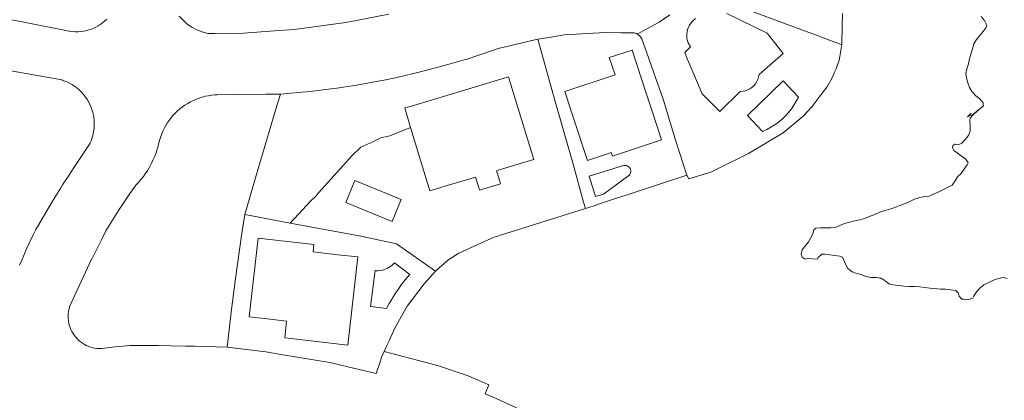
# Model space of a CAD drawing. Units: millimetres. Extents: x 527425 to 530553, y 4375380 to 4378504.
# Drawn here: x 528897 to 529095, y 4376200 to 4376277 of the extents above; entities that cross this region are included whole.
import ezdxf

# ---------------------------------------------------------------- set-up
doc = ezdxf.new("R2010")
doc.units = ezdxf.units.MM
for name, color, linetype, lineweight in [('Nivel 1', 7, 'Continuous', 0), ('Nivel 16', 7, 'Continuous', 0), ('Nivel 20', 7, 'Continuous', 0), ('Nivel 22', 7, 'Continuous', 0), ('Nivel 29', 7, 'Continuous', 0), ('Nivel 38', 7, 'Continuous', 0), ('Nivel 46', 7, 'Continuous', 0), ('Nivel 47', 7, 'Continuous', 0), ('Nivel 6', 7, 'Continuous', 0), ('Nivel 9', 7, 'Continuous', 0)]:
    doc.layers.add(name, color=color, linetype=linetype, lineweight=lineweight)

msp = doc.modelspace()

# ---------------------------------------------------------------- linework, layer by layer
at = {"layer": 'Nivel 1', "color": 7, "linetype": 'Continuous', "lineweight": 0, "flags": 128}
for points in [[(529062.28, 4376278), (529062.23, 4376275.57), (529062.16, 4376271.74), (529061.71, 4376268.95), (529061.66, 4376268.83), (529060.98, 4376266.9), (529060.68, 4376266.24), (529060.13, 4376264.98), (529059.12, 4376263.2), (529058.02, 4376261.74), (529057.62, 4376261.22), (529056.21, 4376259.34), (529054.37, 4376257.38), (529050.41, 4376254.09), (529043.44, 4376249.93), (529037.2, 4376246.84), (529035.87, 4376246.19), (529035.45, 4376246.04), (529031.45, 4376244.82), (529031.09, 4376245.6), (529019.9, 4376241.9), (529015.57, 4376240.48), (529013.61, 4376239.83), (529012.49, 4376239.46), (529010.8, 4376238.9), (529010.75, 4376238.88), (528992.5, 4376233.18), (528989.2, 4376231.66), (528985.4, 4376229.92), (528983.16, 4376228.52), (528982.15, 4376227.63), (528982.05, 4376227.54), (528980.72, 4376226.37), (528978.45, 4376223.83), (528975, 4376219.32), (528972.64, 4376215.05), (528971.61, 4376212.84), (528971.48, 4376212.54), (528970.97, 4376211.43), (528970.41, 4376210.23), (528981.11, 4376207.44), (528987.25, 4376205.34), (528991.42, 4376203.58), (528990.66, 4376201.79), (528990.64, 4376201.73), (528992.88, 4376200.79), (528996.82, 4376198.99)], [(529062.16, 4376271.74), (529062.23, 4376275.57), (529062.28, 4376278)], [(529035.87, 4376246.19), (529037.2, 4376246.84), (529043.44, 4376249.93), (529050.41, 4376254.09), (529054.37, 4376257.38), (529056.21, 4376259.34), (529057.62, 4376261.22), (529058.02, 4376261.74), (529059.12, 4376263.2), (529060.13, 4376264.98), (529060.68, 4376266.24), (529060.98, 4376266.9), (529061.66, 4376268.83), (529061.71, 4376268.95), (529062.16, 4376271.74)], [(529035.45, 4376246.04), (529031.45, 4376244.82), (529031.09, 4376245.6)], [(529035.45, 4376246.04), (529035.87, 4376246.19)], [(529031.09, 4376245.6), (529019.9, 4376241.9), (529015.57, 4376240.48)], [(529015.57, 4376240.48), (529013.61, 4376239.83)], [(529010.75, 4376238.88), (528992.5, 4376233.18), (528989.2, 4376231.66), (528985.4, 4376229.92), (528983.16, 4376228.52), (528982.15, 4376227.63), (528982.05, 4376227.54), (528980.72, 4376226.37)], [(529012.49, 4376239.46), (529010.8, 4376238.9), (529010.75, 4376238.88)], [(529013.61, 4376239.83), (529012.49, 4376239.46)], [(528970.41, 4376210.23), (528970.97, 4376211.43), (528971.48, 4376212.54), (528971.61, 4376212.84), (528972.64, 4376215.05), (528975, 4376219.32), (528978.45, 4376223.83), (528980.72, 4376226.37)], [(528970.41, 4376210.23), (528981.11, 4376207.44), (528987.25, 4376205.34), (528991.42, 4376203.58), (528990.66, 4376201.79), (528990.64, 4376201.73)], [(528990.64, 4376201.73), (528992.88, 4376200.79), (528996.82, 4376198.99), (528999.33, 4376197.82)]]:
    msp.add_lwpolyline(points, dxfattribs=at)
at = {"layer": 'Nivel 16', "color": 7, "linetype": 'Continuous', "lineweight": 0, "flags": 128}
for points in [[(528914.87, 4376276.87), (528914.46, 4376276.48), (528914.05, 4376276.14), (528913.56, 4376275.78), (528913.32, 4376275.63), (528913.13, 4376275.51), (528912.61, 4376275.22), (528912.22, 4376275.04), (528911.6, 4376274.79), (528911.22, 4376274.67), (528910.64, 4376274.52), (528910.17, 4376274.43), (528909.58, 4376274.35), (528909.12, 4376274.32), (528908.5, 4376274.32), (528907.91, 4376274.36), (528907.39, 4376274.43), (528907.28, 4376274.45), (528897.86, 4376276.28), (528892.99, 4376277.23)], [(529021.15, 4376273.84), (529025.57, 4376276.23)], [(529035.45, 4376246.04), (529035.87, 4376246.19)], [(528955.73, 4376240.41), (528951.55, 4376235.99)], [(528970.41, 4376210.23), (528981.11, 4376207.44), (528987.25, 4376205.34), (528991.42, 4376203.58), (528990.66, 4376201.79), (528990.64, 4376201.73)], [(528990.64, 4376201.73), (528992.88, 4376200.79), (528996.82, 4376198.99), (528999.33, 4376197.82)]]:
    msp.add_lwpolyline(points, dxfattribs=at)
at = {"layer": 'Nivel 20', "color": 5, "linetype": 'Continuous', "lineweight": 0, "flags": 128}
for points in [[(529050.37, 4376264.47), (529043.21, 4376257.56), (529046.27, 4376254.35), (529047.11, 4376254.73), (529047.92, 4376255.17), (529048.7, 4376255.66), (529049.45, 4376256.2), (529050.16, 4376256.8), (529050.83, 4376257.44), (529051.45, 4376258.12), (529052.03, 4376258.84), (529052.55, 4376259.61), (529053.02, 4376260.4), (529053.45, 4376261.23), (529050.37, 4376264.47)], [(529019.48, 4376245.5), (529019.5, 4376245.52), (529019.65, 4376245.72), (529019.75, 4376245.91), (529019.8, 4376246.07), (529019.83, 4376246.27), (529019.83, 4376246.48), (529019.79, 4376246.65), (529019.7, 4376246.89), (529019.61, 4376247.03), (529019.45, 4376247.22), (529019.33, 4376247.31), (529019.1, 4376247.44), (529018.95, 4376247.49), (529018.73, 4376247.53), (529018.56, 4376247.53), (529018.39, 4376247.51), (529011.5, 4376245.37), (529012.77, 4376241.28), (529014.41, 4376241.79), (529019.48, 4376245.5)], [(528964.55, 4376244.51), (528973.84, 4376240.69), (528972.03, 4376236.3), (528962.74, 4376240.12), (528964.55, 4376244.51)], [(528970.88, 4376218.85), (528967.71, 4376219.23), (528968.65, 4376226.45), (528968.68, 4376226.44), (528968.81, 4376226.43), (528969.21, 4376226.43), (528969.64, 4376226.47), (528970.03, 4376226.54), (528970.36, 4376226.63), (528970.78, 4376226.78), (528971.08, 4376226.92), (528971.41, 4376227.11), (528971.73, 4376227.33), (528972.01, 4376227.56), (528972.29, 4376227.83), (528972.46, 4376228.02), (528975.56, 4376225.7), (528975.44, 4376225.56), (528974.64, 4376224.58), (528973.86, 4376223.57), (528973.36, 4376222.87), (528972.57, 4376221.71), (528972.07, 4376220.92), (528971.45, 4376219.88), (528970.9, 4376218.89), (528970.88, 4376218.85)]]:
    msp.add_lwpolyline(points, dxfattribs=at)
at = {"layer": 'Nivel 22', "color": 3, "linetype": 'Continuous', "lineweight": 0, "ltscale": 5, "flags": 128}
for points in [[(529054.69, 4376274.51), (529039.87, 4376279.99), (529036.82, 4376281.13)], [(529021.15, 4376273.84), (529020.97, 4376273.94), (529020.72, 4376274.03), (529020.51, 4376274.08), (529020.04, 4376274.12), (529020.01, 4376274.12), (529017.84, 4376274.09), (529014.75, 4376274.14), (529011.15, 4376273.96), (529007.77, 4376273.75), (529006.47, 4376273.68)], [(529021.77, 4376273.32), (529021.59, 4376273.52), (529021.42, 4376273.67), (529021.18, 4376273.83), (529021.15, 4376273.84)], [(529062.16, 4376271.74), (529062.02, 4376271.79), (529057.9, 4376273.32), (529057.3, 4376273.54), (529054.69, 4376274.51)], [(528999.76, 4376272.47), (529001.23, 4376272.81)], [(529001.23, 4376272.81), (529003.46, 4376273.19)], [(529008.29, 4376247.78), (529007.63, 4376250.15), (529004.68, 4376260.36), (529001.23, 4376272.81)], [(529026.35, 4376260.83), (529024.87, 4376264.95), (529023.44, 4376268.94), (529022.04, 4376272.89), (529021.9, 4376273.13), (529021.77, 4376273.32)], [(529035.87, 4376246.19), (529037.2, 4376246.84), (529043.44, 4376249.93), (529050.41, 4376254.09), (529054.37, 4376257.38), (529056.21, 4376259.34), (529057.62, 4376261.22), (529058.02, 4376261.74), (529059.12, 4376263.2), (529060.13, 4376264.98), (529060.68, 4376266.24), (529060.98, 4376266.9), (529061.66, 4376268.83), (529061.71, 4376268.95), (529062.16, 4376271.74)], [(528992.16, 4376270.59), (528986.83, 4376268.78)], [(528994.46, 4376271.26), (528993.51, 4376271.04), (528993.45, 4376271.03), (528992.16, 4376270.59)], [(528983.18, 4376267.78), (528978.42, 4376266.47), (528977.66, 4376266.27), (528976.28, 4376265.94), (528972.95, 4376265.18), (528970.73, 4376264.71), (528968.5, 4376264.27), (528965.99, 4376263.81), (528964.03, 4376263.49), (528960.94, 4376263.02), (528959.25, 4376262.8), (528955.58, 4376262.36), (528953.89, 4376262.19), (528951.06, 4376261.94), (528949.62, 4376261.84)], [(528983.66, 4376267.91), (528983.18, 4376267.78)], [(528986.83, 4376268.78), (528986.43, 4376268.67)], [(528949.62, 4376261.84), (528949.23, 4376260.53), (528948.47, 4376257.96), (528945.85, 4376249.1), (528945.59, 4376248.22), (528942.47, 4376237.68)], [(529028.85, 4376252.4), (529031.09, 4376245.6)], [(529010.75, 4376238.88), (529010.4, 4376240.15), (529008.29, 4376247.78)], [(529031.09, 4376245.6), (529019.9, 4376241.9), (529015.57, 4376240.48)], [(529015.57, 4376240.48), (529013.61, 4376239.83)], [(529010.75, 4376238.88), (528992.5, 4376233.18), (528989.2, 4376231.66), (528985.4, 4376229.92), (528983.16, 4376228.52), (528982.15, 4376227.63), (528982.05, 4376227.54), (528980.72, 4376226.37)], [(529012.49, 4376239.46), (529010.8, 4376238.9), (529010.75, 4376238.88)]]:
    msp.add_lwpolyline(points, dxfattribs=at)
at = {"layer": 'Nivel 22', "color": 1, "linetype": 'Continuous', "lineweight": 0, "ltscale": 5, "flags": 128}
for points in [[(528971.37, 4376277.82), (528964.13, 4376276.41), (528962.77, 4376276.15), (528952.41, 4376274.78), (528948.45, 4376274.48), (528942.24, 4376274.01), (528936.47, 4376274), (528935.05, 4376274), (528933.95, 4376274.28), (528932.9, 4376274.69), (528931.9, 4376275.22), (528930.97, 4376275.86), (528930.12, 4376276.61), (528929.36, 4376277.45)], [(529027.66, 4376277.71), (529025.57, 4376276.23)], [(529062.16, 4376271.74), (529062.23, 4376275.57), (529062.28, 4376278)], [(528895.58, 4376266.49), (528905.8, 4376264.65), (528905.86, 4376264.62), (528906.41, 4376264.43), (528906.83, 4376264.26), (528907.36, 4376264), (528907.81, 4376263.75), (528908.34, 4376263.41), (528908.73, 4376263.13), (528909.2, 4376262.74), (528909.6, 4376262.37), (528909.96, 4376261.99), (528910.36, 4376261.51), (528910.66, 4376261.11), (528910.95, 4376260.67), (528911.21, 4376260.22), (528911.46, 4376259.72), (528911.7, 4376259.16), (528911.86, 4376258.72), (528912.03, 4376258.13), (528912.15, 4376257.61), (528912.23, 4376257.14), (528912.3, 4376256.48), (528912.33, 4376255.98), (528912.32, 4376255.44), (528912.3, 4376255.2), (528912.28, 4376254.91), (528912.2, 4376254.32), (528912.1, 4376253.8), (528911.98, 4376253.33), (528911.7, 4376252.49), (528911.59, 4376252.2), (528911.52, 4376252.06), (528911.51, 4376252.02), (528910.27, 4376250.19), (528908.53, 4376247.58), (528907.06, 4376245.32), (528905.98, 4376243.62), (528905.62, 4376243.05), (528903.97, 4376240.38), (528902.12, 4376237.31), (528900.98, 4376235.37), (528900.68, 4376234.84), (528900.63, 4376234.76), (528900.54, 4376234.58), (528900.05, 4376233.59), (528899.33, 4376232.1), (528898.81, 4376230.97), (528897.78, 4376228.56), (528897.36, 4376227.54)], [(528938.96, 4376211.14), (528932.42, 4376211.29), (528930.62, 4376211.33), (528927.75, 4376211.4), (528925.11, 4376211.47), (528920.77, 4376211.45), (528919.51, 4376211.45), (528916.53, 4376211.18), (528913.87, 4376210.83), (528913.84, 4376210.82), (528913.74, 4376210.82), (528912.82, 4376210.86), (528912.45, 4376210.91), (528912.01, 4376211), (528911.58, 4376211.12), (528911.13, 4376211.28), (528910.72, 4376211.46), (528910.34, 4376211.66), (528909.97, 4376211.89), (528909.55, 4376212.19), (528909.24, 4376212.45), (528908.93, 4376212.75), (528908.55, 4376213.16), (528908.35, 4376213.42), (528908.06, 4376213.85), (528907.96, 4376214.02), (528907.84, 4376214.23), (528907.62, 4376214.68), (528907.47, 4376215.06), (528907.31, 4376215.55), (528907.22, 4376215.93), (528907.13, 4376216.44), (528907.09, 4376216.85), (528907.08, 4376217.27), (528907.1, 4376217.76), (528907.15, 4376218.21), (528907.23, 4376218.65), (528907.34, 4376219.08), (528907.37, 4376219.18), (528908.1, 4376220.77), (528911.78, 4376228.73), (528911.8, 4376228.76), (528913.89, 4376232.89), (528914.66, 4376234.41), (528917.34, 4376238.7), (528919.43, 4376241.92), (528920.51, 4376243.39), (528920.54, 4376243.42), (528921.16, 4376244.09), (528921.6, 4376244.61), (528922.16, 4376245.32), (528922.55, 4376245.87), (528923.03, 4376246.6), (528923.36, 4376247.16), (528923.81, 4376247.99), (528924.09, 4376248.57), (528924.44, 4376249.37), (528924.7, 4376250.04), (528924.95, 4376250.77), (528925.12, 4376251.33), (528925.12, 4376251.37), (528925.16, 4376251.56), (528925.44, 4376252.74), (528925.57, 4376253.15), (528925.83, 4376253.87), (528926.05, 4376254.39), (528926.32, 4376254.95), (528926.64, 4376255.54), (528926.93, 4376256.01), (528927.31, 4376256.56), (528927.73, 4376257.11), (528928.12, 4376257.57), (528928.55, 4376258.03), (528928.9, 4376258.36), (528929.54, 4376258.92), (528930, 4376259.28), (528930.46, 4376259.6), (528931.05, 4376259.97), (528931.62, 4376260.29), (528932.18, 4376260.57), (528932.66, 4376260.77), (528933.47, 4376261.07), (528933.99, 4376261.23), (528934.58, 4376261.38), (528935.22, 4376261.51), (528935.88, 4376261.61), (528936.49, 4376261.67), (528936.92, 4376261.7), (528941.47, 4376261.74), (528946.79, 4376261.8), (528949.62, 4376261.84)], [(528975.72, 4376255.15), (528971.55, 4376253.49), (528969.75, 4376253.08), (528968.18, 4376252.28), (528966.95, 4376251.72), (528965.76, 4376251.19), (528963.91, 4376249.48), (528962.27, 4376247.56), (528957.26, 4376242.02), (528956.71, 4376241.38), (528955.73, 4376240.41)], [(529013.61, 4376239.83), (529012.49, 4376239.46)], [(528942.47, 4376237.68), (528941.98, 4376234.35), (528941.86, 4376233.49)], [(528951.55, 4376235.99), (528942.47, 4376237.68)], [(528972.9, 4376231.81), (528965.4, 4376233.41), (528951.55, 4376235.99)], [(528941.86, 4376233.49), (528940.61, 4376224.86), (528939.79, 4376218.11), (528938.96, 4376211.14)], [(528980.72, 4376226.37), (528972.9, 4376231.81)], [(528970.41, 4376210.23), (528970.97, 4376211.43), (528971.48, 4376212.54), (528971.61, 4376212.84), (528972.64, 4376215.05), (528975, 4376219.32), (528978.45, 4376223.83), (528980.72, 4376226.37)], [(528938.96, 4376211.14), (528946.68, 4376210.15), (528950.09, 4376209.59), (528959.54, 4376208.05), (528962.84, 4376207.25), (528968.85, 4376205.81), (528969.66, 4376208.35), (528969.9, 4376209.12), (528970.41, 4376210.23)]]:
    msp.add_lwpolyline(points, dxfattribs=at)
at = {"layer": 'Nivel 22', "color": 7, "linetype": 'Continuous', "lineweight": 0, "ltscale": 5, "flags": 128}
for points in [[(529003.46, 4376273.19), (529006.19, 4376273.66), (529006.47, 4376273.68)], [(528999.76, 4376272.47), (528994.46, 4376271.26)], [(528986.43, 4376268.67), (528983.66, 4376267.91)]]:
    msp.add_lwpolyline(points, dxfattribs=at)
at = {"layer": 'Nivel 29', "color": 7, "linetype": 'Continuous', "lineweight": 0, "flags": 128}
for points in [[(529028.85, 4376252.4), (529026.35, 4376260.83)], [(529035.45, 4376246.04), (529031.45, 4376244.82), (529031.09, 4376245.6)]]:
    msp.add_lwpolyline(points, dxfattribs=at)
at = {"layer": 'Nivel 38', "color": 5, "linetype": 'Continuous', "flags": 128}
for points in [[(529090.1, 4376277.38), (529090.73, 4376276.56), (529091.23, 4376275.64), (529091.08, 4376275.2), (529090.47, 4376274.35), (529089.79, 4376273.6), (529089.14, 4376272.77), (529088.58, 4376271.89), (529088.34, 4376270.9), (529088.01, 4376269.86), (529087.72, 4376268.88), (529087.53, 4376267.89), (529087.21, 4376266.91), (529086.99, 4376265.93), (529087.15, 4376265.1), (529087.4, 4376264.11), (529087.76, 4376263.17), (529088.3, 4376262.26), (529089.02, 4376261.49), (529089.83, 4376260.86), (529090.47, 4376260.07), (529090.49, 4376259.46), (529090.46, 4376259.43)], [(529090.46, 4376259.43), (529090.15, 4376259.12), (529089.31, 4376258.46), (529088.56, 4376257.76), (529088.46, 4376257.65)], [(529088.46, 4376257.65), (529087.84, 4376257.02), (529087.78, 4376256.48), (529087.9, 4376255.45), (529087.88, 4376254.4), (529087.51, 4376253.5), (529086.88, 4376252.72), (529086.19, 4376251.98), (529085.44, 4376251.69), (529084.78, 4376251.8), (529084.37, 4376251.52), (529084.31, 4376251.04), (529084.61, 4376250.5), (529085.26, 4376250.04), (529086.06, 4376249.43), (529086.9, 4376248.85), (529087.47, 4376248.02), (529087.26, 4376247.63), (529086.09, 4376245.91), (529085.32, 4376245.26), (529084.85, 4376244.41), (529084.25, 4376243.59), (529083.47, 4376243.14), (529082.54, 4376242.72), (529081.58, 4376242.21), (529080.63, 4376241.83), (529079.68, 4376241.39), (529078.76, 4376241.33), (529077.75, 4376241.07), (529076.74, 4376240.76), (529075.76, 4376240.33), (529074.81, 4376239.93), (529073.79, 4376239.51), (529072.79, 4376239.12), (529071.75, 4376238.77), (529070.75, 4376238.48), (529069.76, 4376238.14), (529068.75, 4376237.68), (529067.8, 4376237.34), (529066.71, 4376236.91), (529065.72, 4376236.6), (529064.73, 4376236.41), (529062.71, 4376235.89), (529061.77, 4376235.47), (529060.85, 4376235.07), (529059.93, 4376235.03), (529058.92, 4376235.02), (529057.91, 4376235.02), (529056.91, 4376234.98), (529056.51, 4376234.62), (529056.4, 4376234.05), (529055.97, 4376233.13), (529055.46, 4376232.23), (529054.21, 4376230.6), (529053.99, 4376229.73), (529054.23, 4376229.17), (529054.77, 4376228.77), (529055.24, 4376228.87), (529056.25, 4376228.81), (529057.25, 4376228.77), (529057.43, 4376229.1), (529058.16, 4376229.74), (529058.72, 4376229.74), (529059.71, 4376229.58), (529060.72, 4376229.51), (529061.74, 4376229.32), (529062.29, 4376229.13), (529062.86, 4376227.73), (529063.38, 4376226.87), (529064.19, 4376226.18), (529064.98, 4376225.94), (529066, 4376225.67), (529066.98, 4376225.3), (529067.99, 4376225.07), (529069.03, 4376225.07), (529069.56, 4376224.99)], [(529069.56, 4376224.99), (529069.67, 4376224.97)], [(529069.67, 4376224.97), (529070.03, 4376224.91), (529070.85, 4376224.43), (529071.66, 4376223.77), (529072.44, 4376223.57), (529073.48, 4376223.47), (529074.57, 4376223.33), (529075.67, 4376223.28), (529076.71, 4376223.27), (529077.75, 4376223.19), (529079.79, 4376222.93), (529080.8, 4376222.84), (529081.9, 4376222.75), (529082.93, 4376222.7), (529084.01, 4376222.61), (529085, 4376222.46), (529085.46, 4376222.01), (529085.65, 4376221.32), (529086.18, 4376220.72), (529086.62, 4376220.75), (529087.63, 4376220.64), (529088.42, 4376220.9), (529088.58, 4376221.34), (529089.11, 4376222.22), (529089.83, 4376222.96), (529090.62, 4376223.61), (529091.6, 4376224.09), (529092.57, 4376224.51), (529093.55, 4376224.87), (529094.56, 4376225.1), (529095.27, 4376224.9)]]:
    msp.add_lwpolyline(points, dxfattribs=at)
at = {"layer": 'Nivel 46', "color": 1, "linetype": 'Continuous', "flags": 128}
msp.add_lwpolyline([(529039.09, 4376277.97), (529047.15, 4376274.04), (529050.41, 4376269.99), (529045.58, 4376265.77), (529045.47, 4376265.26), (529045.32, 4376264.78), (529045.1, 4376264.32), (529044.82, 4376263.89), (529044.49, 4376263.5), (529044.11, 4376263.16), (529043.69, 4376262.87), (529043.24, 4376262.65), (529042.75, 4376262.48), (529042.25, 4376262.38), (529041.75, 4376262.35), (529037.68, 4376258.33), (529034.13, 4376261.9), (529032.08, 4376266.74), (529031.18, 4376268.88), (529030.65, 4376270.15), (529031.79, 4376271.3), (529031.35, 4376272.1), (529031.11, 4376272.98), (529031.08, 4376273.74), (529031.08, 4376273.89), (529031.24, 4376274.79), (529031.6, 4376275.63), (529032.13, 4376276.37), (529032.24, 4376276.47), (529032.82, 4376276.98)], dxfattribs=at)
for points in [[(529006.6, 4376262.33), (529011.07, 4376263.81), (529011.94, 4376264.09), (529016.69, 4376265.66), (529015.54, 4376269.14), (529020.1, 4376270.64), (529022.95, 4376261.98), (529024.07, 4376258.59), (529026.02, 4376252.67), (529019.59, 4376250.53), (529016.17, 4376249.39), (529015.93, 4376250.1), (529015.4, 4376249.93), (529011.16, 4376248.51), (529008.23, 4376257.4)], [(528974.54, 4376259.04), (528975.87, 4376259.4), (528993.8, 4376264.85), (528995.33, 4376265.31), (528997.21, 4376259.17), (529000.4, 4376248.72), (528997.29, 4376247.78), (528993.25, 4376246.56), (528992.96, 4376246.47), (528993.59, 4376244.38), (528993.76, 4376243.83), (528989.55, 4376242.56), (528989.38, 4376243.11), (528988.74, 4376245.19), (528988.51, 4376245.12), (528984.86, 4376244.02), (528979.58, 4376242.42), (528975.99, 4376254.27), (528975.72, 4376255.15)], [(528943.35, 4376217.22), (528945.15, 4376232.97), (528956.34, 4376231.69), (528956.17, 4376230.21), (528961.15, 4376229.63), (528965.13, 4376229.18), (528963.12, 4376211.53), (528959.14, 4376211.98), (528951.8, 4376212.82), (528950.49, 4376212.96), (528950.88, 4376216.35), (528947.55, 4376216.74)]]:
    msp.add_lwpolyline(points, close=True, dxfattribs=at)
at = {"layer": 'Nivel 47', "color": 170, "linetype": 'Continuous', "lineweight": 0, "flags": 128}
for points in [[(529050.37, 4376264.47), (529053.45, 4376261.23), (529053.02, 4376260.4), (529052.55, 4376259.61), (529052.03, 4376258.84), (529051.45, 4376258.12), (529050.83, 4376257.44), (529050.16, 4376256.8), (529049.45, 4376256.2), (529048.7, 4376255.66), (529047.92, 4376255.17), (529047.11, 4376254.73), (529046.27, 4376254.35), (529043.21, 4376257.56)], [(529019.48, 4376245.5), (529014.41, 4376241.79), (529012.77, 4376241.28), (529011.5, 4376245.37), (529018.39, 4376247.51), (529018.56, 4376247.53), (529018.73, 4376247.53), (529018.95, 4376247.49), (529019.1, 4376247.44), (529019.33, 4376247.31), (529019.45, 4376247.22), (529019.61, 4376247.03), (529019.7, 4376246.89), (529019.79, 4376246.65), (529019.83, 4376246.48), (529019.83, 4376246.27), (529019.8, 4376246.07), (529019.75, 4376245.91), (529019.65, 4376245.72), (529019.5, 4376245.52)], [(528964.55, 4376244.51), (528973.84, 4376240.69), (528972.03, 4376236.3), (528962.74, 4376240.12)], [(528970.88, 4376218.85), (528967.71, 4376219.23), (528968.65, 4376226.45), (528968.68, 4376226.44), (528968.81, 4376226.43), (528969.21, 4376226.43), (528969.64, 4376226.47), (528970.03, 4376226.54), (528970.36, 4376226.63), (528970.78, 4376226.78), (528971.08, 4376226.92), (528971.41, 4376227.11), (528971.73, 4376227.33), (528972.01, 4376227.56), (528972.29, 4376227.83), (528972.46, 4376228.02), (528975.56, 4376225.7), (528975.44, 4376225.56), (528974.64, 4376224.58), (528973.86, 4376223.57), (528973.36, 4376222.87), (528972.57, 4376221.71), (528972.07, 4376220.92), (528971.45, 4376219.88), (528970.9, 4376218.89)]]:
    msp.add_lwpolyline(points, close=True, dxfattribs=at)
at = {"layer": 'Nivel 6', "linetype": 'Continuous', "ltscale": 5, "flags": 128}
for points in [[(529087.35, 4376257.27), (529088.54, 4376257.77), (529089.29, 4376258.47), (529090.13, 4376259.13), (529090.46, 4376259.46)], [(529087.35, 4376257.27), (529088.06, 4376258.03)], [(529090.46, 4376259.46), (529090.46, 4376259.43), (529090.46, 4376259.46)]]:
    msp.add_lwpolyline(points, dxfattribs=at)
at = {"layer": 'Nivel 9', "color": 1, "flags": 128}
for points in [[(529034.13, 4376261.9), (529037.68, 4376258.33), (529041.75, 4376262.35), (529042.25, 4376262.38), (529042.75, 4376262.48), (529043.24, 4376262.65), (529043.69, 4376262.87), (529044.11, 4376263.16), (529044.49, 4376263.5), (529044.82, 4376263.89), (529045.1, 4376264.32), (529045.32, 4376264.78), (529045.47, 4376265.26), (529045.58, 4376265.77), (529050.41, 4376269.99), (529047.15, 4376274.04), (529039.09, 4376277.97)], [(529032.82, 4376276.98), (529032.24, 4376276.47), (529032.13, 4376276.37), (529031.6, 4376275.63), (529031.24, 4376274.79), (529031.08, 4376273.89), (529031.08, 4376273.74), (529031.11, 4376272.98), (529031.35, 4376272.1), (529031.79, 4376271.3), (529030.65, 4376270.15), (529031.18, 4376268.88), (529032.08, 4376266.74), (529034.13, 4376261.9)], [(529011.07, 4376263.81), (529011.94, 4376264.09), (529016.69, 4376265.66), (529015.54, 4376269.14), (529020.1, 4376270.64), (529022.95, 4376261.98), (529024.07, 4376258.59)], [(528975.99, 4376254.27), (528979.58, 4376242.42), (528984.86, 4376244.02), (528988.51, 4376245.12), (528988.74, 4376245.19), (528989.38, 4376243.11), (528989.55, 4376242.56), (528993.76, 4376243.83), (528993.59, 4376244.38), (528992.96, 4376246.47), (528993.25, 4376246.56), (528997.29, 4376247.78), (529000.4, 4376248.72), (528997.21, 4376259.17), (528995.33, 4376265.31), (528993.8, 4376264.85), (528975.87, 4376259.4), (528974.54, 4376259.04)], [(529006.6, 4376262.33), (529011.07, 4376263.81)], [(529011.16, 4376248.51), (529008.23, 4376257.4), (529006.6, 4376262.33)], [(528974.54, 4376259.04), (528975.72, 4376255.15)], [(529024.07, 4376258.59), (529026.02, 4376252.67)], [(528975.72, 4376255.15), (528975.99, 4376254.27)], [(529026.02, 4376252.67), (529019.59, 4376250.53), (529016.17, 4376249.39), (529015.93, 4376250.1), (529015.4, 4376249.93), (529011.16, 4376248.51)], [(528943.35, 4376217.22), (528945.15, 4376232.97)], [(528945.15, 4376232.97), (528956.34, 4376231.69), (528956.17, 4376230.21), (528961.15, 4376229.63), (528965.13, 4376229.18), (528963.12, 4376211.53), (528959.14, 4376211.98), (528951.8, 4376212.82), (528950.49, 4376212.96), (528950.88, 4376216.35), (528947.55, 4376216.74)], [(528947.55, 4376216.74), (528943.35, 4376217.22)]]:
    msp.add_lwpolyline(points, dxfattribs=at)

doc.saveas('drawing.dxf')
